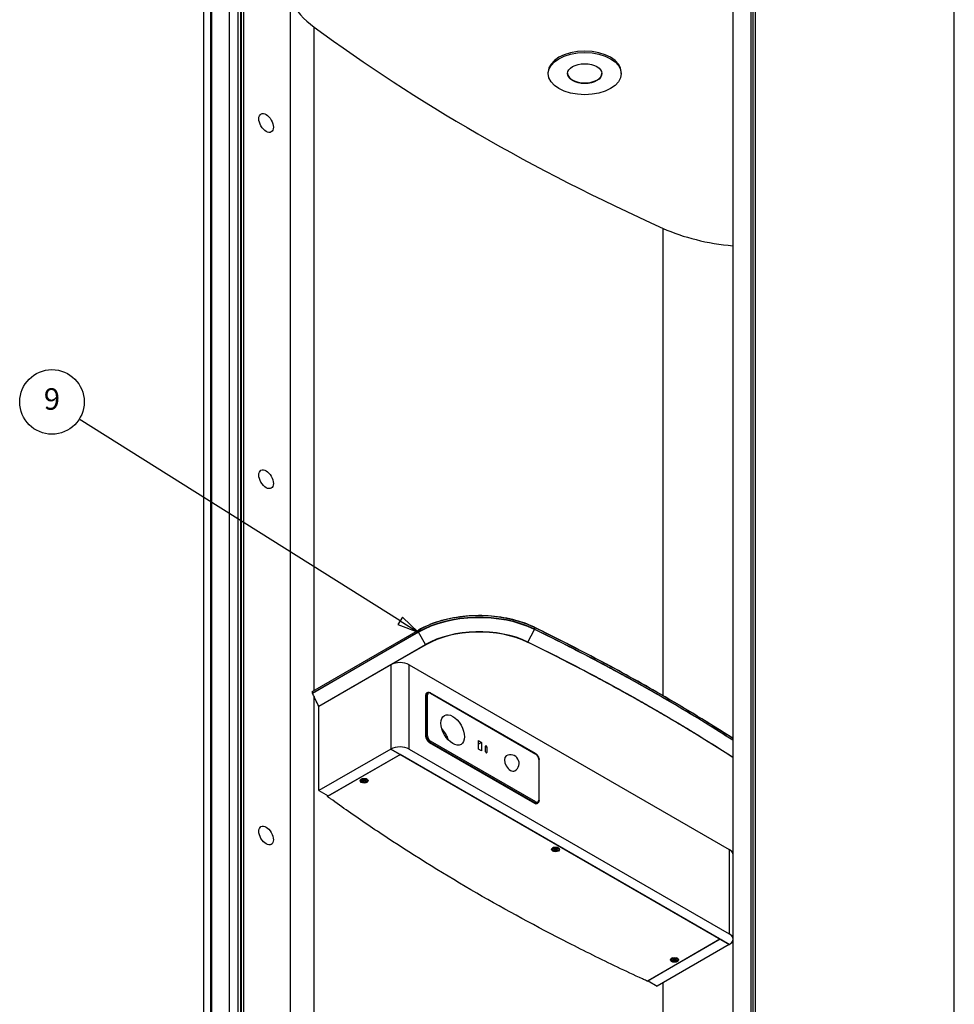
# Model space of a CAD drawing. Units: millimetres. Extents: x 160 to 10304, y -546 to 4672.
# Drawn here: x 4833 to 5702, y 1967 to 2883 of the extents above; entities that cross this region are included whole.
import ezdxf

# ---------------------------------------------------------------- set-up
doc = ezdxf.new("R2010")
doc.units = ezdxf.units.MM
doc.header["$LTSCALE"] = 8
doc.layers.add('Revismo Symbol', color=9, linetype='Continuous', lineweight=25, true_color=0x808080)
doc.layers.add('Revismo Visible', color=7, linetype='Continuous', lineweight=25)
doc.layers.add('Revismo Visible Narrow', color=7, linetype='Continuous', lineweight=25)
doc.styles.add('Data Text', font='calibril.ttf')

# ---------------------------------------------------------------- blocks, each defined once
blk = doc.blocks.new('Balloon9')
at = {"layer": 'Revismo Symbol'}
for p, q in [((648.34, 290.46), (611.05, 313.91)), ((648.6, 290.89), (648.07, 290.04)), ((650.45, 289.13), (648.6, 290.89)), ((648.07, 290.04), (650.45, 289.13)), ((648.34, 290.46), (650.45, 289.13))]:
    blk.add_line(p, q, dxfattribs=at)
at = {"layer": 'Revismo Symbol', "flags": 128}
blk.add_lwpolyline([(648.07, 290.04), (650.45, 289.13), (648.6, 290.89), (648.07, 290.04)], dxfattribs=at)
at = {"layer": 'Revismo Symbol'}
blk.add_circle((607.88, 315.9), 3.75, dxfattribs=at)
blk.add_solid([(648.07, 290.04), (650.45, 289.13), (648.6, 290.89), (648.07, 290.04)], dxfattribs=at)
at = {"layer": 'Revismo Symbol', "color": 8, "true_color": 0x808080, "insert": (607.88, 315.92), "char_height": 2.5, "attachment_point": 5, "style": 'Data Text'}
blk.add_mtext('9', dxfattribs=at)

msp = doc.modelspace()

# ---------------------------------------------------------------- linework, layer by layer
at = {"layer": 'Revismo Visible'}
for p, q in [((5513.02, 1926.87), (5513.02, 3251.56)), ((5496.05, 3241.76), (5496.05, 1917.07)), ((5028.22, 1646.98), (5028.22, 2971.66)), ((5011.25, 2961.86), (5011.25, 1637.18)), ((5036.14, 1671.14), (5036.14, 2947.49)), ((5041.23, 2947.82), (5041.23, 1674.08)), ((5038.41, 2946.19), (5038.41, 1672.45)), ((5038.97, 2946.51), (5038.97, 1672.78)), ((5003.78, 2928.23), (5003.78, 1625.49)), ((5084.79, 1699.23), (5084.79, 2919.4)), ((5324.3, 2832.37), (5324.3, 2833.67)), ((5392.3, 2832.37), (5392.3, 2833.67)), ((5105.4, 2258.32), (5203.62, 2315.03)), ((5178.13, 2282.86), (5111.18, 2244.21)), ((5178.13, 2282.86), (5178.13, 2204.48)), ((5178.13, 2282.86), (5178.13, 2204.48)), ((5195.1, 2282.86), (5492.65, 2111.07)), ((5105.25, 2258.1), (5105.25, 2258.1)), ((5105.25, 2256.6), (5105.25, 2258.1)), ((5210.37, 2254.45), (5210.37, 2216.56)), ((5211.37, 2256.65), (5211.93, 2256.97)), ((5312.6, 2200.27), (5214.73, 2256.78)), ((5111.18, 2165.83), (5111.18, 2244.21)), ((5213.77, 2210.69), (5311.63, 2154.18)), ((5259.59, 2204.48), (5259.59, 2212.32)), ((5259.59, 2212.32), (5262.42, 2210.69)), ((5262.42, 2210.69), (5259.59, 2209.05)), ((5262.42, 2210.69), (5262.42, 2202.85)), ((5266.09, 2202.03), (5266.09, 2207.26)), ((5267.23, 2206.6), (5267.23, 2201.38)), ((5178.13, 2204.48), (5111.18, 2165.83)), ((5186.9, 2199.42), (5119.2, 2160.34)), ((5119.66, 2160.93), (5186.62, 2199.58)), ((5178.13, 2204.48), (5492.65, 2022.89)), ((5186.62, 2199.58), (5178.13, 2204.48)), ((5483.88, 2027.95), (5186.9, 2199.42)), ((5195.1, 2204.48), (5492.65, 2032.69)), ((5262.42, 2202.85), (5259.59, 2204.48)), ((5315.83, 2156.8), (5315.83, 2194.68)), ((5150.04, 2175.48), (5150.04, 2175.09)), ((5150.93, 2174.2), (5152.41, 2175.05)), ((5151.7, 2173.75), (5150.93, 2174.2)), ((5151.18, 2176.9), (5150.98, 2176.78)), ((5151.16, 2175.78), (5152.04, 2176.29)), ((5152.41, 2175.05), (5151.16, 2175.78)), ((5151.7, 2174.41), (5151.5, 2174.52)), ((5153.18, 2175.26), (5151.7, 2174.41)), ((5153.18, 2174.61), (5151.7, 2173.75)), ((5151.7, 2173.75), (5151.7, 2174.41)), ((5152.41, 2175.71), (5151.72, 2176.11)), ((5152.04, 2176.29), (5153.3, 2175.56)), ((5152.41, 2175.05), (5152.41, 2175.71)), ((5153.18, 2175.26), (5153.18, 2174.61)), ((5154.44, 2174.54), (5153.18, 2175.26)), ((5154.44, 2173.89), (5153.18, 2174.61)), ((5153.3, 2175.56), (5154.78, 2176.42)), ((5154.98, 2176.3), (5154.07, 2175.77)), ((5155.55, 2175.98), (5154.07, 2175.12)), ((5154.07, 2175.12), (5154.07, 2175.77)), ((5154.07, 2175.12), (5155.32, 2174.39)), ((5154.44, 2174.54), (5154.75, 2174.72)), ((5154.44, 2173.89), (5154.44, 2174.54)), ((5155.32, 2174.39), (5154.44, 2173.89)), ((5154.78, 2176.42), (5155.55, 2175.98)), ((5155.3, 2176.9), (5155.5, 2176.78)), ((5156.44, 2175.48), (5156.44, 2175.09)), ((5111.18, 2165.83), (5119.66, 2160.93)), ((5119.2, 2160.34), (5119.2, 2161.19)), ((5314.03, 2153.95), (5314.6, 2154.27)), ((5327.95, 2111.63), (5327.95, 2111.24)), ((5328.84, 2110.35), (5330.32, 2111.2)), ((5329.61, 2109.9), (5328.84, 2110.35)), ((5329.09, 2113.05), (5328.88, 2112.93)), ((5329.07, 2111.93), (5329.95, 2112.44)), ((5330.32, 2111.2), (5329.07, 2111.93)), ((5329.61, 2110.56), (5329.4, 2110.67)), ((5331.09, 2111.41), (5329.61, 2110.56)), ((5331.09, 2110.76), (5329.61, 2109.9)), ((5329.61, 2109.9), (5329.61, 2110.56)), ((5330.32, 2111.86), (5329.63, 2112.26)), ((5329.95, 2112.44), (5331.2, 2111.71)), ((5330.32, 2111.2), (5330.32, 2111.86)), ((5331.09, 2111.41), (5331.09, 2110.76)), ((5332.35, 2110.69), (5331.09, 2111.41)), ((5332.35, 2110.04), (5331.09, 2110.76)), ((5331.2, 2111.71), (5332.69, 2112.57)), ((5332.89, 2112.45), (5331.97, 2111.92)), ((5333.46, 2112.13), (5331.97, 2111.27)), ((5331.97, 2111.27), (5331.97, 2111.92)), ((5331.97, 2111.27), (5333.23, 2110.54)), ((5332.35, 2110.69), (5332.66, 2110.87)), ((5332.35, 2110.04), (5332.35, 2110.69)), ((5333.23, 2110.54), (5332.35, 2110.04)), ((5332.69, 2112.57), (5333.46, 2112.13)), ((5333.2, 2113.05), (5333.41, 2112.93)), ((5334.35, 2111.63), (5334.35, 2111.24)), ((5416.19, 1988.87), (5483.88, 2027.95)), ((5484.17, 2027.79), (5417.21, 1989.14)), ((5492.65, 2022.89), (5425.7, 1984.24)), ((5492.65, 2022.89), (5484.17, 2027.79)), ((5438.54, 2008.91), (5438.54, 2008.52)), ((5439.43, 2007.63), (5440.91, 2008.49)), ((5440.2, 2007.19), (5439.43, 2007.63)), ((5439.68, 2010.34), (5439.48, 2010.22)), ((5439.66, 2009.21), (5440.54, 2009.72)), ((5440.91, 2008.49), (5439.66, 2009.21)), ((5440.2, 2007.84), (5440, 2007.96)), ((5441.68, 2008.7), (5440.2, 2007.84)), ((5441.68, 2008.04), (5440.2, 2007.19)), ((5440.2, 2007.19), (5440.2, 2007.84)), ((5440.91, 2009.14), (5440.22, 2009.54)), ((5440.54, 2009.72), (5441.8, 2009)), ((5440.91, 2008.49), (5440.91, 2009.14)), ((5441.68, 2008.7), (5441.68, 2008.04)), ((5442.94, 2007.97), (5441.68, 2008.7)), ((5442.94, 2007.32), (5441.68, 2008.04)), ((5441.8, 2009), (5443.28, 2009.85)), ((5443.48, 2009.74), (5442.57, 2009.21)), ((5444.05, 2009.41), (5442.57, 2008.55)), ((5442.57, 2008.55), (5442.57, 2009.21)), ((5442.57, 2008.55), (5443.82, 2007.83)), ((5442.94, 2007.97), (5443.25, 2008.16)), ((5442.94, 2007.32), (5442.94, 2007.97)), ((5443.82, 2007.83), (5442.94, 2007.32)), ((5443.28, 2009.85), (5444.05, 2009.41)), ((5443.8, 2010.34), (5444, 2010.22)), ((5444.94, 2008.91), (5444.94, 2008.52)), ((5417.21, 1989.46), (5417.21, 1989.14)), ((5417.21, 1989.14), (5425.7, 1984.24))]:
    msp.add_line(p, q, dxfattribs=at)
msp.add_arc((5289.29, 2191.25), 8, 300, 120, dxfattribs=at)
for centre, major_axis, start_param, end_param in [((5358.3, 2833.67), (-34, 0), 3.141593, 6.283185), ((5358.3, 2833.02), (16, 0), 3.176955, 6.247823), ((5186.62, 2277.97), (-12, 0), 3.926991, 5.497787), ((5213.77, 2252.49), (-2.4, 4.16), 0, 0.785398), ((5213.77, 2214.6), (2.4, -4.16), 3.926991, 5.497787), ((5221.4, 2214.12), (7.74, -13.41), 1.151989, 1.989604), ((5186.62, 2199.58), (12, 0), 0.785398, 2.356194), ((5266.66, 2206.93), (-0.4, 0.693), 3.926991, 7.068583), ((5266.66, 2201.7), (0.4, -0.693), 3.926991, 7.068583), ((5289.29, 2191.25), (4, -6.93), 3.141593, 6.283185), ((5153.24, 2175.48), (-3.2, 0), 5.37062, 6.283185), ((5153.24, 2175.48), (3.2, 0), 0, 0.912566), ((5311.63, 2158.1), (2.4, -4.16), 5.497787, 6.283185), ((5331.15, 2111.63), (-3.2, 0), 5.37062, 6.283185), ((5331.15, 2111.63), (3.2, 0), 0, 0.912566), ((5484.17, 2106.17), (12, 0), 0.141796, 0.785398), ((5484.17, 2027.79), (12, 0), 0.141796, 0.785398), ((5484.17, 2027.79), (12, 0), 5.497787, 6.141389), ((5441.74, 2008.91), (-3.2, 0), 5.37062, 6.283185), ((5441.74, 2008.91), (3.2, 0), 0, 0.912566)]:
    msp.add_ellipse(centre, major_axis=major_axis, ratio=0.57735, start_param=start_param, end_param=end_param, dxfattribs=at)
for centre, major_axis in [((5358.3, 2832.37), (34, 0)), ((5358.3, 2832.37), (16, 0)), ((5062.16, 2786.48), (-4.8, 8.31)), ((5062.16, 2455.31), (-4.8, 8.31)), ((5235.55, 2222.28), (-7.74, 13.41)), ((5153.24, 2175.09), (-3.76, 0)), ((5153.24, 2175.09), (3.2, 0)), ((5062.16, 2124.14), (-4.8, 8.31)), ((5331.15, 2111.24), (-3.76, 0)), ((5331.15, 2111.24), (3.2, 0)), ((5441.74, 2008.52), (-3.76, 0)), ((5441.74, 2008.52), (3.2, 0))]:
    msp.add_ellipse(centre, major_axis=major_axis, ratio=0.57735, dxfattribs=at)
for points, knots in [([(5311.59, 2317.68), (5305.53, 2320.63), (5298.71, 2323.05), (5284.16, 2326.64), (5276.42, 2327.8), (5260.7, 2328.77), (5252.71, 2328.57), (5237.18, 2326.83), (5229.64, 2325.3), (5215.66, 2321.01), (5209.23, 2318.26), (5203.62, 2315.03)], [3.226629, 3.226629, 3.226629, 3.226629, 3.523781, 3.523781, 3.820933, 3.820933, 4.118085, 4.118085, 4.415237, 4.415237, 4.712389, 4.712389, 4.712389, 4.712389]), ([(5311.59, 2317.68), (5331.98, 2307.76), (5352.01, 2297.58), (5398.78, 2272.77), (5425.18, 2257.9), (5466.16, 2233.43), (5481.25, 2224.1), (5496.05, 2214.61)], [0, 0, 0, 0, 10.0022, 10.0022, 23.816528, 23.816528, 32.107543, 32.107543, 32.107543, 32.107543]), ([(5105.25, 2258.1), (5105.25, 2258.13), (5105.26, 2258.16), (5105.28, 2258.21), (5105.3, 2258.23), (5105.31, 2258.25), (5105.31, 2258.25), (5105.34, 2258.28), (5105.37, 2258.3), (5105.4, 2258.32)], [0, 0, 0, 0, 0.01557711, 0.01557711, 0.0257283, 0.0257283, 0.0258443, 0.0258443, 0.04190189, 0.04190189, 0.04190189, 0.04190189]), ([(5105.32, 2256.31), (5105.31, 2256.34), (5105.3, 2256.36), (5105.27, 2256.43), (5105.26, 2256.48), (5105.25, 2256.55), (5105.25, 2256.57), (5105.25, 2256.6)], [0.12598359, 0.12598359, 0.12598359, 0.12598359, 0.13619326, 0.13619326, 0.15478975, 0.15478975, 0.16544842, 0.16544842, 0.16544842, 0.16544842]), ([(5111.1, 2244.36), (5109.99, 2246.65), (5108.96, 2248.74), (5107.3, 2252.17), (5106.74, 2253.31), (5105.32, 2256.31)], [102.8660106, 102.8660106, 102.8660106, 102.8660106, 103.3036453, 103.3036453, 103.7151077, 103.7151077, 103.7151077, 103.7151077]), ([(5211.93, 2256.97), (5212.1, 2257.07), (5212.28, 2257.14), (5212.66, 2257.24), (5212.85, 2257.27), (5213.23, 2257.27), (5213.43, 2257.25), (5213.81, 2257.17), (5214, 2257.12), (5214.37, 2256.97), (5214.55, 2256.88), (5214.73, 2256.78)], [0.7853982, 0.7853982, 0.7853982, 0.7853982, 0.9424778, 0.9424778, 1.0995574, 1.0995574, 1.2566371, 1.2566371, 1.4137167, 1.4137167, 1.5707963, 1.5707963, 1.5707963, 1.5707963]), ([(5111.19, 2244.22), (5111.19, 2244.23), (5111.18, 2244.24), (5111.15, 2244.28), (5111.12, 2244.32), (5111.1, 2244.36)], [0.10285568, 0.10285568, 0.10285568, 0.10285568, 0.10735044, 0.10735044, 0.12439915, 0.12439915, 0.12439915, 0.12439915]), ([(5312.6, 2200.27), (5312.96, 2200.07), (5313.3, 2199.8), (5313.95, 2199.19), (5314.25, 2198.84), (5314.78, 2198.08), (5315.02, 2197.67), (5315.41, 2196.83), (5315.56, 2196.39), (5315.77, 2195.53), (5315.83, 2195.1), (5315.83, 2194.68)], [1.570796, 1.570796, 1.570796, 1.570796, 1.884956, 1.884956, 2.199115, 2.199115, 2.513274, 2.513274, 2.827433, 2.827433, 3.141593, 3.141593, 3.141593, 3.141593]), ([(5416.19, 1988.87), (5416.03, 1988.95), (5415.86, 1989.02), (5415.7, 1989.1), (5414.45, 1989.67), (5413.21, 1990.24), (5411.97, 1990.82), (5404.19, 1994.42), (5396.46, 1998.05), (5388.78, 2001.72), (5373.33, 2009.11), (5358.08, 2016.64), (5343.05, 2024.3), (5313.85, 2039.2), (5285.44, 2054.64), (5257.91, 2070.57), (5229.21, 2087.17), (5201.4, 2104.35), (5174.63, 2122.01), (5162.46, 2130.04), (5150.5, 2138.17), (5138.75, 2146.4), (5133.09, 2150.37), (5127.48, 2154.36), (5121.92, 2158.37), (5121.15, 2158.93), (5120.37, 2159.49), (5119.6, 2160.05), (5119.47, 2160.14), (5119.34, 2160.24), (5119.2, 2160.34)], [-55.424471, -55.424471, -55.424471, -55.424471, -55.345119, -55.345119, -55.345119, -54.747755, -54.747755, -54.747755, -50.999014, -50.999014, -50.999014, -43.457696, -43.457696, -43.457696, -28.801819, -28.801819, -28.801819, -13.524517, -13.524517, -13.524517, -6.581782, -6.581782, -6.581782, -3.235352, -3.235352, -3.235352, -2.768319, -2.768319, -2.768319, -2.688984, -2.688984, -2.688984, -2.688984]), ([(5315.83, 2156.8), (5315.83, 2156.59), (5315.81, 2156.39), (5315.75, 2155.99), (5315.71, 2155.8), (5315.58, 2155.43), (5315.5, 2155.25), (5315.31, 2154.92), (5315.19, 2154.76), (5314.92, 2154.49), (5314.76, 2154.37), (5314.6, 2154.27)], [3.1415927, 3.1415927, 3.1415927, 3.1415927, 3.2986723, 3.2986723, 3.4557519, 3.4557519, 3.6128316, 3.6128316, 3.7699112, 3.7699112, 3.9269908, 3.9269908, 3.9269908, 3.9269908])]:
    msp.add_open_spline(points, degree=3, knots=knots, dxfattribs=at)
at = {"layer": 'Revismo Visible Narrow'}
for p, q in [((5514.69, 3250.26), (5514.69, 1927.84)), ((5516.98, 1929.13), (5516.98, 3251.57)), ((5701.85, 1907.77), (5701.85, 3229.51)), ((5010.66, 1636.84), (5010.66, 2959.25)), ((5106.91, 2259.19), (5106.91, 2875.71)), ((5431.11, 2254.19), (5431.11, 2688.53)), ((5305.56, 2303.94), (5311.59, 2315.72)), ((5311.67, 2317.5), (5311.67, 2316)), ((5203.54, 2314.84), (5105.25, 2258.1)), ((5105.25, 2256.6), (5203.54, 2313.35)), ((5203.62, 2313.07), (5105.32, 2256.31)), ((5203.54, 2313.35), (5203.54, 2314.84)), ((5210.25, 2301.6), (5203.62, 2313.07)), ((5111.1, 2244.36), (5210.25, 2301.6)), ((5210.45, 2301.39), (5179.65, 2283.61)), ((5195.1, 2204.48), (5195.1, 2282.86)), ((5106.91, 1712), (5106.91, 2252.98)), ((5210.37, 2254.45), (5210.94, 2254.78)), ((5210.94, 2254.78), (5210.94, 2216.89)), ((5212.07, 2216.89), (5212.07, 2254.78)), ((5214.9, 2256.41), (5312.76, 2199.91)), ((5210.94, 2216.89), (5210.37, 2216.56)), ((5213.77, 2210.69), (5214.33, 2211.01)), ((5214.33, 2211.01), (5312.2, 2154.51)), ((5312.76, 2155.49), (5214.9, 2211.99)), ((5267.23, 2206.6), (5266.09, 2205.95)), ((5267.23, 2201.38), (5266.66, 2201.05)), ((5315.59, 2195.01), (5315.59, 2157.12)), ((5312.2, 2154.51), (5311.63, 2154.18)), ((5492.65, 2111.07), (5492.65, 2032.69)), ((5431.11, 1899.18), (5431.11, 1987.36))]:
    msp.add_line(p, q, dxfattribs=at)
for centre, major_axis, ratio, start_param, end_param in [((5217.01, 2925.29), (-139.63, 0), 0.57735, 0.327258, 0.66236), ((6579.83, 3538.92), (-1867.9, 0), 0.57735, 0.66236, 0.908437), ((5516.98, 2752.1), (-139.63, 0), 0.57735, 0.908437, 1.420305), ((5260.11, 2282.18), (-80, 0), 0.57735, 4.012023, 5.497782), ((5260.11, 2280.69), (80, 0), 0.57735, 0.87043, 2.35619), ((5260.11, 2280.46), (-79.88, 0), 0.57735, 4.012023, 5.497782), ((5260.11, 2272.81), (70.52, 0), 0.57735, 0.87043, 2.35619), ((5260.11, 2272.71), (-70.23, 0), 0.57735, 4.012023, 5.497782), ((5311.41, 2317.32), (0.175, 0.36), 0.52623, 5.458737, 6.283185), ((5311.41, 2315.83), (0.175, 0.36), 0.526235, 4.673341, 5.458739), ((5203.82, 2314.68), (-0.2, 0.346), 0.577347, 0, 0.785401), ((5203.82, 2313.18), (-0.2, 0.346), 0.577347, 0.785401, 1.570799), ((5210.45, 2301.71), (0.2, -0.346), 0.577347, 4.712391, 5.49779), ((5305.37, 2304.04), (-0.175, -0.36), 0.526241, 0.746355, 1.531754), ((5214.33, 2252.82), (-2.4, 4.16), 0.57735, 0, 0.785398), ((5211.51, 2254.45), (-0.8, 0), 0.57735, 3.926991, 5.497787), ((5214.9, 2253.14), (-2, 3.46), 0.57735, 5.497787, 7.068583), ((5214.33, 2256.08), (0.4, 0.693), 0.57735, 5.497787, 6.283185), ((5211.51, 2216.56), (-0.8, 0), 0.57735, 3.926991, 5.497787), ((5214.33, 2214.93), (2.4, -4.16), 0.57735, 3.926991, 5.497787), ((5214.9, 2215.26), (-2, 3.46), 0.57735, 0.785398, 2.356194), ((5214.33, 2211.67), (-0.4, -0.693), 0.57735, 0.785398, 2.356194), ((5312.2, 2199.58), (0.4, 0.693), 0.57735, 5.497787, 6.283185), ((5312.76, 2196.64), (2, -3.46), 0.57735, 0.785398, 2.356194), ((5315.03, 2194.68), (0.8, 0), 0.57735, 0, 0.785398), ((5312.2, 2155.16), (-0.4, -0.693), 0.57735, 0.785398, 2.356194), ((5312.2, 2158.43), (2.4, -4.16), 0.57735, 5.497787, 6.283185), ((5312.76, 2158.76), (2, -3.46), 0.57735, 5.497787, 7.068583), ((5315.03, 2156.8), (0.8, 0), 0.57735, 0, 0.785398)]:
    msp.add_ellipse(centre, major_axis=major_axis, ratio=ratio, start_param=start_param, end_param=end_param, dxfattribs=at)
for points, knots in [([(5496.05, 2212.65), (5491.93, 2215.29), (5487.79, 2217.91), (5483.63, 2220.53), (5465.72, 2231.79), (5447.37, 2242.84), (5428.65, 2253.65), (5428.64, 2253.66), (5428.63, 2253.66), (5428.61, 2253.67), (5409.88, 2264.49), (5390.76, 2275.07), (5371.26, 2285.4), (5369.02, 2286.6), (5361.94, 2290.37), (5349.84, 2296.59), (5347.35, 2297.87), (5344.64, 2299.26), (5341.71, 2300.74), (5328.57, 2307.42), (5318.47, 2312.37), (5311.59, 2315.72)], [0.1920083, 0.1920083, 0.1920083, 0.1920083, 0.2500731, 0.2500731, 0.2500731, 0.5, 0.5, 0.5, 0.5001461, 0.5001461, 0.5001461, 0.75, 0.75, 0.75, 0.853645, 0.853645, 0.853645, 0.875, 0.875, 0.875, 1, 1, 1, 1]), ([(5496.05, 2214.48), (5474.24, 2228.46), (5451.81, 2242.1), (5428.77, 2255.41), (5419.4, 2260.82), (5409.93, 2266.17), (5400.36, 2271.46), (5390.79, 2276.76), (5381.12, 2282), (5371.36, 2287.17), (5351.84, 2297.52), (5331.94, 2307.63), (5311.67, 2317.5)], [-0.8075811, -0.8075811, -0.8075811, -0.8075811, -0.5, -0.5, -0.5, -0.375, -0.375, -0.375, -0.25, -0.25, -0.25, 0, 0, 0, 0]), ([(5311.67, 2316), (5321.8, 2311.07), (5331.84, 2306.08), (5341.79, 2301.02), (5351.73, 2295.97), (5361.59, 2290.86), (5371.34, 2285.68), (5381.1, 2280.51), (5390.76, 2275.28), (5400.33, 2269.99), (5409.89, 2264.69), (5419.36, 2259.34), (5428.73, 2253.93), (5447.47, 2243.11), (5465.81, 2232.07), (5483.73, 2220.8), (5487.85, 2218.2), (5491.96, 2215.6), (5496.05, 2212.98)], [-1, -1, -1, -1, -0.875, -0.875, -0.875, -0.75, -0.75, -0.75, -0.625, -0.625, -0.625, -0.5, -0.5, -0.5, -0.25, -0.25, -0.25, -0.1924208, -0.1924208, -0.1924208, -0.1924208]), ([(5496.05, 2196.55), (5489.6, 2200.73), (5483.09, 2204.89), (5476.53, 2209.01), (5467.62, 2214.62), (5458.6, 2220.17), (5449.48, 2225.66), (5440.36, 2231.15), (5431.14, 2236.59), (5421.82, 2241.97), (5412.5, 2247.36), (5403.08, 2252.68), (5393.56, 2257.95), (5384.04, 2263.21), (5374.43, 2268.42), (5364.73, 2273.56), (5345.32, 2283.86), (5325.53, 2293.91), (5305.37, 2303.72)], [0.0624841, 0.0624841, 0.0624841, 0.0624841, 0.0988711, 0.0988711, 0.0988711, 0.1483067, 0.1483067, 0.1483067, 0.1977422, 0.1977422, 0.1977422, 0.2471778, 0.2471778, 0.2471778, 0.2966133, 0.2966133, 0.2966133, 0.3954844, 0.3954844, 0.3954844, 0.3954844]), ([(5305.56, 2303.94), (5325.72, 2294.13), (5345.51, 2284.07), (5364.92, 2273.78), (5374.62, 2268.63), (5384.24, 2263.43), (5393.75, 2258.16), (5403.27, 2252.89), (5412.7, 2247.57), (5422.02, 2242.19), (5431.34, 2236.8), (5440.56, 2231.36), (5449.69, 2225.87), (5458.81, 2220.37), (5467.82, 2214.82), (5476.74, 2209.22), (5483.23, 2205.14), (5489.66, 2201.03), (5496.05, 2196.89)], [-1, -1, -1, -1, -0.75, -0.75, -0.75, -0.625, -0.625, -0.625, -0.5, -0.5, -0.5, -0.375, -0.375, -0.375, -0.25, -0.25, -0.25, -0.1590004, -0.1590004, -0.1590004, -0.1590004])]:
    msp.add_open_spline(points, degree=3, knots=knots, dxfattribs=at)

# ---------------------------------------------------------------- block references
at = {"layer": 'Revismo Symbol', "xscale": 8, "yscale": 8, "zscale": 8}
msp.add_blockref('Balloon9', (0, 0), dxfattribs=at)

doc.saveas('drawing.dxf')
